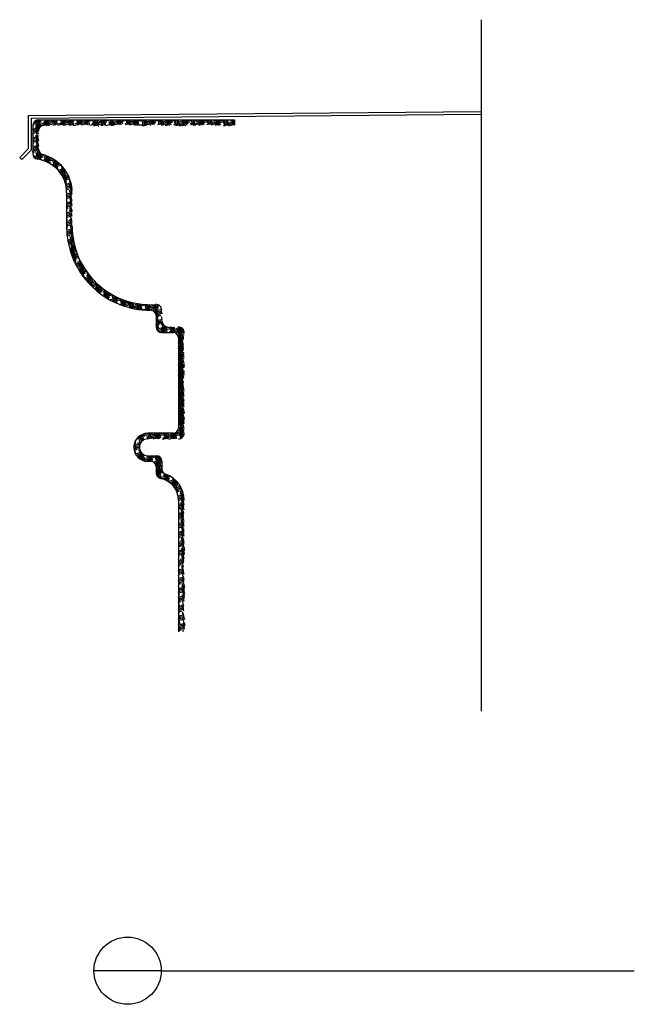
# Model space of a CAD drawing. Extents: x -220 to 698, y -147 to 229.
# Drawn here: x 618 to 673, y 89 to 177 of the extents above; entities that cross this region are included whole.
import ezdxf

# ---------------------------------------------------------------- set-up
doc = ezdxf.new("R2010")
doc.units = 0
doc.header["$MEASUREMENT"] = 0
doc.layers.get('0').update_dxf_attribs({"linetype": 'CONTINUOUS'})
for name, color, linetype in [('FIBERGLASS', 7, 'CONTINUOUS'), ('FLASHING', 3, 'CONTINUOUS'), ('GROUNDING', 6, 'CONTINUOUS'), ('HATCH', 124, 'CONTINUOUS'), ('TEXT', 8, 'CONTINUOUS')]:
    doc.layers.add(name, color=color, linetype=linetype)

# ---------------------------------------------------------------- blocks, each defined once
blk = doc.blocks.new('*X86')
at = {"color": 0, "linetype": 'Continuous', "ltscale": 8}
for p, q in [((80.754, 142.636), (81.21, 142.758)), ((80.754, 142.507), (80.864, 142.536)), ((81.26, 141.061), (80.805, 142.758)), ((81.286, 141.446), (80.934, 142.758)), ((81.272, 141.982), (81.064, 142.758)), ((81.245, 142.563), (81.193, 142.758)), ((80.754, 142.118), (81.254, 142.252)), ((80.754, 141.989), (81.261, 142.125)), ((80.754, 141.859), (81.27, 141.998)), ((80.754, 141.73), (81.058, 141.812)), ((81.246, 140.628), (80.808, 142.262)), ((81.25, 140.133), (80.817, 141.747)), ((80.929, 142.295), (81.249, 142.38)), ((81.123, 141.57), (81.289, 141.615)), ((80.754, 141.342), (81.287, 141.485)), ((80.754, 141.212), (81.281, 141.354)), ((80.754, 141.083), (81.272, 141.222)), ((80.754, 140.954), (81.253, 141.087)), ((80.754, 140.824), (80.802, 140.837)), ((81.175, 139.929), (80.826, 141.232)), ((81.076, 139.816), (80.834, 140.716)), ((80.867, 140.596), (81.246, 140.697)), ((77, 139.689), (77.454, 139.81)), ((77.153, 139.859), (77.904, 140.061)), ((77.428, 139.424), (77.283, 139.965)), ((77.53, 139.525), (77.393, 140.035)), ((77.467, 140.073), (77.905, 140.19)), ((77.64, 139.599), (77.508, 140.091)), ((77.695, 139.875), (77.625, 140.135)), ((78.002, 139.694), (77.937, 139.94)), ((77.969, 139.819), (79.368, 140.194)), ((77.984, 139.694), (79.45, 140.087)), ((78.131, 139.697), (77.998, 140.194)), ((78.26, 139.7), (78.127, 140.194)), ((78.389, 139.702), (78.257, 140.194)), ((78.42, 140.069), (78.386, 140.194)), ((78.42, 140.069), (78.885, 140.194)), ((78.497, 139.702), (79, 139.836)), ((78.779, 139.694), (78.661, 140.134)), ((78.91, 139.686), (78.774, 140.194)), ((79.043, 139.676), (78.904, 140.194)), ((79.153, 139.748), (79.033, 140.194)), ((79.308, 139.66), (80.996, 140.113)), ((79.435, 139.659), (79.394, 139.813)), ((79.564, 139.663), (79.421, 140.194)), ((79.515, 139.845), (81.251, 140.31)), ((79.691, 139.67), (79.551, 140.194)), ((79.818, 139.679), (79.68, 140.194)), ((79.877, 139.942), (79.81, 140.194)), ((79.875, 139.683), (80.545, 139.862)), ((79.965, 140.095), (81.248, 140.439)), ((80.201, 139.7), (80.119, 140.007)), ((80.33, 139.702), (80.198, 140.194)), ((80.459, 139.703), (80.326, 140.199)), ((80.589, 139.702), (80.446, 140.232)), ((80.602, 140.136), (80.558, 140.297)), ((80.667, 140.413), (81.247, 140.568)), ((80.965, 139.745), (80.843, 140.201)), ((81.061, 139.871), (81.152, 139.895)), ((76.755, 138.976), (77.274, 139.115)), ((76.967, 138.247), (76.757, 139.029)), ((76.758, 138.848), (77.255, 138.981)), ((76.765, 139.108), (77.323, 139.258)), ((76.988, 138.65), (76.81, 139.314)), ((76.979, 139.166), (76.888, 139.507)), ((76.902, 139.533), (77.003, 139.56)), ((77.068, 139.319), (77.419, 139.413)), ((77.336, 139.284), (77.212, 139.746)), ((77.264, 139.068), (77.221, 139.23)), ((77.518, 139.569), (77.646, 139.603)), ((76.774, 138.722), (77.197, 138.836)), ((76.895, 138.367), (77.399, 138.502)), ((76.961, 138.255), (77.491, 138.397)), ((77.041, 138.147), (77.618, 138.301)), ((77.137, 138.043), (77.391, 138.111)), ((77.471, 137.813), (77.229, 138.715)), ((77.319, 137.899), (77.238, 138.2)), ((77.262, 138.594), (77.331, 138.613)), ((77.616, 137.756), (77.425, 138.467)), ((77.456, 137.87), (78.666, 138.194)), ((77.571, 137.771), (78.937, 138.137)), ((77.73, 137.814), (77.595, 138.315)), ((77.907, 138.12), (78.183, 138.194)), ((78.15, 137.694), (78.016, 138.194)), ((78.28, 137.693), (78.145, 138.194)), ((78.416, 137.667), (78.275, 138.194)), ((78.454, 138.008), (78.404, 138.194)), ((79.213, 136.141), (78.696, 138.073)), ((79.205, 136.656), (78.793, 138.193)), ((79.196, 137.171), (78.931, 138.162)), ((79.187, 137.687), (79.085, 138.069)), ((77.818, 137.708), (78.487, 137.887)), ((78.021, 137.694), (77.971, 137.879)), ((78.551, 137.646), (79.236, 137.829)), ((78.62, 137.535), (79.254, 137.705)), ((78.697, 137.426), (79.254, 137.575)), ((79.074, 136.177), (78.704, 137.557)), ((78.741, 137.308), (79.131, 137.413)), ((79.002, 137.896), (79.186, 137.945)), ((79.196, 137.171), (79.254, 137.187)), ((78.754, 136.924), (79.254, 137.058)), ((78.754, 136.794), (79.263, 136.93)), ((78.919, 136.272), (78.754, 136.888)), ((78.754, 136.665), (79.301, 136.811)), ((78.765, 136.538), (79.325, 136.688)), ((78.807, 136.42), (78.875, 136.438)), ((79, 136.213), (79.85, 136.441)), ((79.213, 136.141), (80.012, 136.355)), ((79.39, 136.447), (79.667, 136.521)), ((79.643, 135.986), (79.477, 136.607)), ((79.795, 135.902), (79.625, 136.538)), ((79.946, 135.82), (79.77, 136.478)), ((79.938, 136.335), (79.919, 136.406)), ((79.441, 136.072), (79.97, 136.214)), ((79.496, 136.051), (79.455, 136.205)), ((79.927, 135.814), (80.512, 135.971)), ((80.035, 135.973), (80.405, 136.072)), ((80.05, 135.718), (80.611, 135.868)), ((80.159, 135.618), (80.615, 135.74)), ((80.301, 135.462), (80.188, 135.884)), ((80.517, 135.138), (80.229, 136.212)), ((80.688, 134.983), (80.394, 136.081)), ((80.421, 135.3), (80.925, 135.435)), ((80.68, 135.498), (80.568, 135.914)), ((80.68, 135.498), (80.857, 135.546)), ((80.489, 135.189), (80.985, 135.322)), ((80.55, 135.075), (81.04, 135.207)), ((80.602, 134.96), (80.809, 135.015)), ((80.712, 134.601), (81.196, 134.731)), ((80.734, 134.478), (81.22, 134.608)), ((80.874, 134.774), (81.166, 134.852)), ((81.262, 133.808), (80.93, 135.048)), ((81.251, 133.365), (80.938, 134.532)), ((81.25, 134.335), (80.986, 135.32)), ((80.748, 134.352), (81.237, 134.483)), ((80.754, 134.224), (81.003, 134.291)), ((80.754, 133.836), (81.26, 133.971)), ((80.754, 133.707), (81.262, 133.843)), ((80.754, 133.577), (81.262, 133.713)), ((81.224, 132.982), (80.947, 134.017)), ((81.068, 134.05), (81.257, 134.1)), ((80.754, 133.448), (81.197, 133.567)), ((80.754, 132.93), (81.229, 133.057)), ((80.754, 132.801), (81.222, 132.926)), ((80.754, 132.671), (81.219, 132.796)), ((80.811, 133.075), (81.239, 133.189)), ((81.232, 132.47), (80.956, 133.502)), ((81.262, 131.874), (80.964, 132.987)), ((80.754, 132.542), (80.941, 132.592)), ((80.754, 132.154), (81.245, 132.285)), ((80.754, 132.024), (81.254, 132.158)), ((80.754, 131.895), (81.259, 132.03)), ((81.257, 131.41), (80.973, 132.471)), ((81.246, 130.968), (80.982, 131.956)), ((81.005, 132.35), (81.236, 132.412)), ((80.754, 131.766), (81.135, 131.868)), ((80.754, 131.377), (81.26, 131.513)), ((80.754, 131.248), (81.257, 131.383)), ((80.754, 131.118), (81.253, 131.252)), ((80.754, 130.989), (81.25, 131.122)), ((81.257, 130.444), (80.99, 131.441)), ((81.199, 131.626), (81.262, 131.643)), ((80.754, 130.86), (80.878, 130.893)), ((80.758, 130.861), (80.754, 130.873)), ((80.754, 130.471), (81.249, 130.604)), ((80.754, 130.342), (81.255, 130.476)), ((80.766, 130.345), (80.754, 130.39)), ((80.754, 130.213), (81.265, 130.349)), ((80.754, 130.083), (81.072, 130.168)), ((80.943, 130.651), (81.246, 130.733)), ((81.31, 129.764), (80.999, 130.925)), ((81.293, 129.344), (81.008, 130.41)), ((80.775, 129.83), (80.754, 129.907)), ((80.754, 129.695), (81.307, 129.843)), ((80.754, 129.566), (81.311, 129.715)), ((80.754, 129.436), (81.31, 129.585)), ((80.754, 129.307), (81.267, 129.444)), ((80.784, 129.315), (80.754, 129.424)), ((81.252, 129.015), (81.016, 129.895)), ((81.211, 128.687), (81.025, 129.379)), ((81.137, 129.927), (81.298, 129.97)), ((80.754, 129.177), (80.816, 129.194)), ((80.792, 128.799), (80.754, 128.941)), ((80.754, 128.789), (81.239, 128.919)), ((80.754, 128.66), (81.222, 128.785)), ((80.754, 128.53), (81.207, 128.652)), ((80.754, 128.401), (81.01, 128.469)), ((80.801, 128.284), (80.754, 128.458)), ((80.881, 128.952), (81.257, 129.053)), ((81.192, 128.273), (81.034, 128.864)), ((80.754, 128.013), (81.199, 128.132)), ((80.754, 127.883), (81.21, 128.005)), ((80.81, 127.769), (80.754, 127.975)), ((80.754, 127.754), (81.223, 127.879)), ((80.754, 127.624), (81.204, 127.745)), ((81.249, 127.576), (81.042, 128.349)), ((81.251, 127.087), (81.051, 127.833)), ((81.075, 128.228), (81.193, 128.26)), ((80.818, 127.253), (80.754, 127.492)), ((80.754, 127.107), (81.254, 127.241)), ((80.754, 126.977), (81.251, 127.111)), ((80.827, 126.738), (80.754, 127.01)), ((80.754, 126.848), (81.251, 126.981)), ((80.754, 126.719), (80.948, 126.77)), ((80.818, 127.253), (81.255, 127.37)), ((81.303, 126.41), (81.06, 127.318)), ((81.315, 125.881), (81.068, 126.803)), ((80.836, 126.223), (80.754, 126.527)), ((80.754, 126.33), (81.295, 126.475)), ((80.754, 126.201), (81.31, 126.35)), ((80.754, 126.071), (81.32, 126.223)), ((80.754, 125.942), (81.142, 126.046)), ((80.844, 125.707), (80.754, 126.044)), ((81.012, 126.529), (81.28, 126.601)), ((81.281, 125.526), (81.077, 126.287)), ((81.245, 125.178), (81.086, 125.772)), ((81.206, 125.804), (81.312, 125.833)), ((80.754, 125.424), (81.286, 125.567)), ((80.853, 125.192), (80.754, 125.561)), ((80.754, 125.295), (81.27, 125.433)), ((80.754, 125.166), (81.256, 125.3)), ((80.862, 124.677), (80.754, 125.078)), ((80.754, 125.036), (80.885, 125.071)), ((80.756, 125.554), (81.3, 125.7)), ((80.95, 124.83), (81.227, 124.904)), ((81.222, 124.779), (81.094, 125.257)), ((80.754, 124.648), (81.222, 124.773)), ((80.754, 124.519), (81.219, 124.643)), ((80.87, 124.161), (80.754, 124.595)), ((80.754, 124.389), (81.218, 124.514)), ((80.754, 124.26), (81.079, 124.347)), ((80.879, 123.646), (80.754, 124.112)), ((80.754, 123.872), (81.236, 124.001)), ((81.221, 124.302), (81.103, 124.741)), ((81.298, 123.532), (81.112, 124.226)), ((81.144, 124.105), (81.227, 124.128)), ((80.754, 123.742), (81.248, 123.874)), ((80.754, 123.613), (81.264, 123.749)), ((80.888, 123.131), (80.754, 123.629)), ((80.754, 123.483), (81.273, 123.622)), ((80.754, 123.354), (80.823, 123.372)), ((80.896, 122.616), (80.754, 123.146)), ((80.754, 122.966), (81.329, 123.12)), ((80.888, 123.131), (81.328, 123.249)), ((81.318, 122.975), (81.12, 123.711)), ((81.273, 122.658), (81.129, 123.196)), ((80.754, 122.836), (81.319, 122.988)), ((80.754, 122.707), (81.302, 122.854)), ((80.804, 122.478), (80.754, 122.663)), ((80.754, 122.577), (81.017, 122.648)), ((81.192, 122.478), (81.138, 122.68))]:
    blk.add_line(p, q, dxfattribs=at)
blk = doc.blocks.new('*X87')
at = {"color": 0, "linetype": 'Continuous', "ltscale": 8}
for p, q in [((67.795, 167.892), (68.337, 168.038)), ((67.904, 168.051), (68.438, 168.194)), ((67.951, 167.546), (69.883, 168.064)), ((68.269, 167.328), (68.048, 168.15)), ((68.355, 167.49), (68.168, 168.187)), ((68.458, 167.587), (68.295, 168.194)), ((68.402, 167.796), (69.887, 168.194)), ((68.49, 167.949), (68.425, 168.194)), ((68.823, 167.674), (68.732, 168.014)), ((68.955, 167.665), (68.813, 168.194)), ((68.852, 168.046), (69.404, 168.194)), ((69.086, 167.66), (68.942, 168.194)), ((69.215, 167.659), (69.072, 168.194)), ((69.215, 168.143), (69.201, 168.194)), ((69.598, 167.681), (69.46, 168.194)), ((69.725, 167.69), (69.589, 168.194)), ((69.852, 167.696), (69.719, 168.194)), ((69.948, 167.822), (69.848, 168.194)), ((69.948, 167.822), (71.336, 168.194)), ((69.977, 167.701), (71.429, 168.09)), ((70.369, 167.701), (70.236, 168.194)), ((70.499, 167.698), (70.366, 168.194)), ((70.398, 168.072), (70.853, 168.194)), ((70.629, 167.695), (70.495, 168.194)), ((70.672, 168.016), (70.625, 168.194)), ((71.02, 167.686), (70.914, 168.081)), ((71.149, 167.685), (71.013, 168.194)), ((71.278, 167.687), (71.142, 168.194)), ((71.405, 167.695), (71.272, 168.194)), ((71.389, 167.691), (72.975, 168.116)), ((71.494, 167.848), (72.784, 168.194)), ((71.787, 167.721), (71.66, 168.194)), ((71.913, 167.733), (71.789, 168.194)), ((72.04, 167.743), (71.919, 168.194)), ((71.944, 168.098), (72.301, 168.194)), ((72.13, 167.889), (72.048, 168.194)), ((72.427, 167.747), (72.371, 167.954)), ((72.559, 167.738), (72.436, 168.194)), ((72.692, 167.723), (72.566, 168.194)), ((72.826, 167.706), (72.695, 168.194)), ((72.854, 168.083), (72.825, 168.194)), ((72.873, 167.7), (74.521, 168.142)), ((73.04, 167.874), (74.233, 168.194)), ((73.228, 167.654), (73.096, 168.148)), ((73.361, 167.641), (73.213, 168.194)), ((73.493, 167.633), (73.342, 168.194)), ((73.587, 167.762), (73.472, 168.194)), ((73.49, 168.124), (73.75, 168.194)), ((74.004, 167.656), (73.86, 168.194)), ((74.13, 167.669), (73.989, 168.194)), ((74.256, 167.681), (74.119, 168.194)), ((74.246, 167.68), (76.067, 168.168)), ((74.312, 167.956), (74.248, 168.194)), ((74.641, 167.695), (74.553, 168.021)), ((74.586, 167.9), (75.682, 168.194)), ((74.771, 167.692), (74.636, 168.194)), ((74.901, 167.691), (74.766, 168.194)), ((75.03, 167.692), (74.895, 168.194)), ((75.036, 168.15), (75.025, 168.194)), ((75.036, 168.15), (75.199, 168.194)), ((75.408, 167.727), (75.283, 168.194)), ((75.534, 167.742), (75.413, 168.194)), ((75.66, 167.755), (75.542, 168.194)), ((75.769, 167.829), (75.672, 168.194)), ((75.993, 167.76), (77.613, 168.194)), ((76.18, 167.746), (76.06, 168.194)), ((76.132, 167.926), (77.131, 168.194)), ((76.313, 167.733), (76.189, 168.194)), ((76.446, 167.718), (76.319, 168.194)), ((76.358, 167.728), (77.162, 167.944)), ((76.494, 168.023), (76.448, 168.194)), ((76.582, 168.176), (76.648, 168.194)), ((76.845, 167.679), (76.735, 168.088)), ((76.977, 167.671), (76.836, 168.194)), ((77.108, 167.665), (76.966, 168.194)), ((77.227, 167.702), (77.095, 168.194)), ((77.227, 167.702), (79.063, 168.194)), ((77.626, 167.66), (77.483, 168.194)), ((77.549, 167.659), (78.708, 167.97)), ((77.755, 167.664), (77.613, 168.194)), ((77.678, 167.952), (78.58, 168.194)), ((77.882, 167.671), (77.742, 168.194)), ((77.951, 167.896), (77.872, 168.194)), ((78.259, 167.713), (78.193, 167.961)), ((78.383, 167.733), (78.26, 168.194)), ((78.508, 167.75), (78.389, 168.194)), ((78.634, 167.764), (78.519, 168.194)), ((78.676, 168.09), (78.648, 168.194)), ((78.907, 167.764), (80.512, 168.194)), ((79.026, 167.751), (78.917, 168.155)), ((79.16, 167.732), (79.036, 168.194)), ((79.295, 167.712), (79.166, 168.194)), ((79.223, 167.978), (80.029, 168.194)), ((79.231, 167.721), (80.254, 167.996)), ((79.409, 167.769), (79.295, 168.194)), ((79.818, 167.69), (79.683, 168.194)), ((79.947, 167.694), (79.813, 168.194)), ((80.075, 167.697), (79.942, 168.194)), ((80.133, 167.963), (80.072, 168.194)), ((80.319, 167.754), (81.961, 168.194)), ((80.469, 167.676), (80.375, 168.028)), ((80.603, 167.661), (80.46, 168.194)), ((80.499, 167.673), (81.8, 168.022)), ((80.736, 167.647), (80.589, 168.194)), ((80.867, 167.642), (80.719, 168.194)), ((80.769, 168.004), (81.478, 168.194)), ((80.858, 168.157), (80.848, 168.194)), ((81.254, 167.644), (81.107, 168.194)), ((81.38, 167.656), (81.236, 168.194)), ((81.506, 167.67), (81.366, 168.194)), ((81.591, 167.836), (81.495, 168.194)), ((81.865, 167.78), (83.41, 168.194)), ((82.016, 167.698), (81.883, 168.194)), ((82.146, 167.696), (82.013, 168.194)), ((82.041, 167.698), (83.346, 168.048)), ((82.276, 167.694), (82.142, 168.194)), ((82.315, 168.03), (82.272, 168.194)), ((82.315, 168.03), (82.927, 168.194)), ((82.662, 167.703), (82.557, 168.095)), ((82.789, 167.712), (82.66, 168.194)), ((82.916, 167.721), (82.789, 168.194)), ((83.043, 167.731), (82.919, 168.194)), ((83.426, 167.751), (83.307, 168.194)), ((83.411, 167.806), (84.858, 168.194)), ((83.555, 167.75), (83.436, 168.194)), ((83.686, 167.746), (83.566, 168.194)), ((83.67, 167.746), (84.892, 168.074)), ((83.773, 167.903), (83.695, 168.194)), ((83.861, 168.056), (84.376, 168.194)), ((84.083, 167.713), (84.014, 167.968)), ((84.216, 167.699), (84.083, 168.194)), ((84.349, 167.684), (84.213, 168.194)), ((84.482, 167.671), (84.342, 168.194)), ((84.497, 168.097), (84.471, 168.194)), ((84.878, 167.642), (84.739, 168.162)), ((85.008, 167.64), (84.86, 168.194)), ((84.957, 167.832), (85.754, 168.046)), ((85.137, 167.642), (84.989, 168.194)), ((85.231, 167.776), (85.119, 168.194)), ((85.407, 168.082), (85.754, 168.175)), ((85.642, 167.688), (85.507, 168.194)), ((85.754, 167.754), (85.636, 168.194)), ((67.754, 167.364), (68.396, 167.536)), ((67.754, 167.234), (68.287, 167.377)), ((67.774, 167.24), (67.754, 167.316)), ((67.754, 167.105), (68.249, 167.238)), ((67.754, 166.976), (68.081, 167.063)), ((67.758, 167.753), (67.887, 167.788)), ((67.766, 167.755), (67.761, 167.774)), ((68.247, 166.924), (68.007, 167.82)), ((68.283, 166.308), (68.016, 167.305)), ((68.892, 167.669), (69.433, 167.814)), ((69.471, 167.672), (69.465, 167.693)), ((70.239, 167.703), (70.189, 167.887)), ((70.455, 167.699), (70.978, 167.84)), ((71.66, 167.71), (71.647, 167.76)), ((72.074, 167.745), (72.524, 167.866)), ((73.197, 167.658), (74.07, 167.892)), ((73.581, 167.631), (73.62, 167.641)), ((73.878, 167.644), (73.829, 167.827)), ((74.776, 167.692), (75.616, 167.918)), ((76.048, 167.757), (76.011, 167.894)), ((76.702, 167.691), (76.712, 167.693)), ((77.497, 167.659), (77.468, 167.767)), ((78.204, 167.705), (78.258, 167.719)), ((79.588, 167.688), (79.804, 167.745)), ((79.69, 167.687), (79.65, 167.834)), ((80.847, 167.637), (81.349, 167.771)), ((81.127, 167.634), (81.108, 167.707)), ((81.887, 167.698), (81.832, 167.901)), ((82.516, 167.696), (82.895, 167.797)), ((83.297, 167.747), (83.29, 167.774)), ((84.043, 167.717), (84.441, 167.823)), ((84.754, 167.648), (85.754, 167.916)), ((85.227, 167.646), (85.754, 167.787)), ((85.517, 167.672), (85.472, 167.841)), ((67.783, 166.725), (67.754, 166.833)), ((67.754, 166.587), (68.255, 166.722)), ((67.754, 166.458), (68.263, 166.594)), ((67.754, 166.329), (68.273, 166.467)), ((67.792, 166.209), (67.754, 166.35)), ((67.754, 166.199), (68.275, 166.339)), ((68.28, 165.837), (68.025, 166.789)), ((68.481, 164.605), (68.033, 166.274)), ((68.145, 166.822), (68.249, 166.85)), ((67.754, 166.07), (67.824, 166.089)), ((67.8, 165.694), (67.754, 165.867)), ((67.754, 165.682), (68.279, 165.822)), ((67.754, 165.552), (68.269, 165.69)), ((67.754, 165.423), (68.261, 165.559)), ((67.809, 165.179), (67.754, 165.384)), ((67.754, 165.293), (68.018, 165.364)), ((67.889, 165.847), (68.286, 165.954)), ((68.343, 164.636), (68.042, 165.759)), ((67.814, 164.921), (68.54, 165.116)), ((67.893, 164.813), (68.76, 165.045)), ((68.019, 164.717), (68.663, 164.89)), ((68.207, 164.66), (68.051, 165.243)), ((68.068, 164.694), (68.059, 164.728)), ((68.083, 165.123), (68.408, 165.21)), ((68.542, 164.857), (68.46, 165.165)), ((68.728, 164.648), (69.34, 164.812)), ((68.749, 164.524), (69.5, 164.726)), ((68.907, 164.464), (68.784, 164.922)), ((69.054, 164.398), (68.892, 165.002)), ((68.945, 164.448), (69.648, 164.636)), ((69.204, 164.321), (69.035, 164.95)), ((69.275, 164.536), (69.181, 164.888)), ((69.679, 163.995), (69.517, 164.601)), ((69.85, 163.841), (69.635, 164.645)), ((70.017, 163.7), (69.793, 164.538)), ((69.823, 164.424), (69.913, 164.448)), ((69.12, 164.365), (69.308, 164.415)), ((69.422, 164.187), (70.032, 164.351)), ((69.555, 164.093), (70.144, 164.251)), ((69.677, 163.997), (70.248, 164.15)), ((69.79, 163.898), (69.952, 163.941)), ((70.009, 164.215), (69.955, 164.415)), ((70.017, 163.7), (70.524, 163.836)), ((70.081, 163.587), (70.605, 163.728)), ((70.164, 163.48), (70.68, 163.618)), ((70.475, 162.959), (70.259, 163.764)), ((70.768, 162.348), (70.299, 164.097)), ((70.759, 162.863), (70.485, 163.884)), ((70.75, 163.379), (70.69, 163.603)), ((70.241, 163.372), (70.597, 163.467)), ((70.437, 163.036), (70.933, 163.169)), ((70.492, 162.921), (70.984, 163.053)), ((70.541, 162.805), (71.031, 162.936)), ((70.585, 162.687), (70.791, 162.742)), ((70.662, 163.225), (70.876, 163.283)), ((71.251, 161.994), (71, 162.928)), ((70.687, 162.326), (71.177, 162.458)), ((70.711, 162.203), (71.203, 162.335)), ((70.729, 162.079), (71.224, 162.211)), ((70.776, 161.833), (70.742, 161.959)), ((70.743, 161.953), (70.985, 162.018)), ((70.856, 162.501), (71.147, 162.579)), ((71.244, 161.537), (71.009, 162.413)), ((71.26, 160.994), (71.018, 161.897)), ((71.05, 161.777), (71.255, 161.831)), ((70.754, 161.568), (71.255, 161.702)), ((70.754, 161.438), (71.249, 161.571)), ((70.754, 161.309), (71.235, 161.438)), ((70.785, 161.317), (70.754, 161.432)), ((70.754, 161.18), (71.18, 161.294)), ((70.794, 160.802), (70.754, 160.949)), ((70.794, 160.802), (71.255, 160.925)), ((71.254, 160.535), (71.026, 161.382)), ((71.244, 161.052), (71.262, 161.057)), ((70.754, 160.662), (71.24, 160.792)), ((70.754, 160.533), (71.239, 160.663)), ((70.754, 160.403), (71.253, 160.537)), ((70.802, 160.287), (70.754, 160.466)), ((70.754, 160.274), (70.923, 160.319)), ((70.988, 160.077), (71.27, 160.153)), ((71.26, 160.027), (71.035, 160.867)), ((71.256, 159.559), (71.044, 160.351)), ((70.754, 159.885), (71.259, 160.021)), ((70.811, 159.771), (70.754, 159.983)), ((70.754, 159.756), (71.243, 159.887)), ((70.754, 159.627), (71.242, 159.758)), ((70.754, 159.497), (71.117, 159.595)), ((70.776, 159.42), (70.754, 159.5)), ((71.164, 159.42), (71.052, 159.836))]:
    blk.add_line(p, q, dxfattribs=at)
blk = doc.blocks.new('*X88')
at = {"color": 0, "linetype": 'Continuous', "ltscale": 8}
for p, q in [((80.304, 149.374), (81.077, 149.581)), ((80.445, 149.412), (80.372, 149.686)), ((80.534, 149.565), (80.919, 149.668)), ((81.196, 148.06), (80.758, 149.694)), ((81.187, 148.575), (80.892, 149.676)), ((81.179, 149.091), (81.04, 149.608)), ((80.304, 149.245), (81.172, 149.477)), ((80.379, 149.178), (80.304, 149.456)), ((80.45, 149.154), (81.114, 149.332)), ((80.592, 149.063), (80.663, 149.082)), ((81.205, 147.545), (80.687, 149.477)), ((80.716, 148.886), (80.696, 148.961)), ((80.732, 148.842), (81.24, 148.978)), ((81.213, 147.029), (80.75, 148.758)), ((80.754, 148.718), (81.225, 148.844)), ((80.754, 148.589), (81.211, 148.711)), ((81.179, 149.091), (81.254, 149.111)), ((80.754, 148.459), (81.198, 148.578)), ((80.754, 148.33), (80.857, 148.358)), ((81.222, 146.514), (80.754, 148.26)), ((80.754, 147.942), (81.197, 148.06)), ((80.754, 147.812), (81.21, 147.935)), ((80.754, 147.683), (81.226, 147.809)), ((81.231, 145.999), (80.754, 147.777)), ((80.922, 148.116), (81.188, 148.187)), ((80.754, 147.553), (81.051, 147.633)), ((80.754, 147.165), (81.257, 147.3)), ((81.239, 145.483), (80.754, 147.294)), ((80.754, 147.036), (81.255, 147.17)), ((80.754, 146.906), (81.253, 147.04)), ((80.754, 146.777), (81.246, 146.909)), ((81.116, 147.392), (81.257, 147.429)), ((81.219, 145.077), (80.754, 146.811)), ((80.754, 146.648), (80.795, 146.659)), ((80.754, 146.259), (81.296, 146.405)), ((81.197, 144.675), (80.754, 146.328)), ((80.754, 146.13), (81.307, 146.278)), ((80.754, 146.001), (81.315, 146.151)), ((80.86, 146.417), (81.283, 146.531)), ((80.754, 145.871), (80.989, 145.934)), ((81.246, 144.009), (80.754, 145.845)), ((80.754, 145.483), (81.289, 145.626)), ((80.754, 145.354), (81.273, 145.492)), ((80.754, 145.224), (81.254, 145.358)), ((80.754, 145.095), (81.183, 145.21)), ((81.262, 143.465), (80.756, 145.354)), ((81.054, 145.693), (81.303, 145.759)), ((80.754, 144.577), (81.197, 144.696)), ((80.754, 144.448), (81.2, 144.567)), ((80.754, 144.318), (81.208, 144.44)), ((80.754, 144.189), (80.927, 144.235)), ((81.252, 143.021), (80.765, 144.839)), ((81.193, 142.758), (80.774, 144.323)), ((80.797, 144.718), (81.199, 144.826)), ((80.754, 143.801), (81.252, 143.934)), ((80.754, 143.671), (81.258, 143.806)), ((80.754, 143.542), (81.262, 143.678)), ((80.754, 143.412), (81.121, 143.511)), ((81.064, 142.758), (80.782, 143.808)), ((80.991, 143.994), (81.242, 144.061)), ((80.754, 143.024), (81.256, 143.159)), ((80.754, 142.895), (81.252, 143.028)), ((80.754, 142.765), (81.249, 142.898)), ((80.934, 142.758), (80.791, 143.293)), ((80.805, 142.758), (80.8, 142.778)), ((81.186, 143.269), (81.259, 143.289)), ((81.21, 142.758), (81.247, 142.768))]:
    blk.add_line(p, q, dxfattribs=at)
blk = doc.blocks.new('*X89')
at = {"color": 0, "linetype": 'Continuous', "ltscale": 8}
for p, q in [((70.754, 159.109), (71.253, 159.243)), ((70.82, 159.256), (70.776, 159.42)), ((71.255, 158.599), (71.061, 159.321)), ((71.263, 159.05), (71.164, 159.42)), ((71.182, 159.353), (71.253, 159.372)), ((70.754, 158.98), (71.26, 159.115)), ((70.828, 158.741), (70.754, 159.017)), ((70.754, 158.85), (71.261, 158.986)), ((70.754, 158.721), (71.253, 158.854)), ((70.755, 158.592), (70.861, 158.62)), ((70.837, 158.225), (70.756, 158.529)), ((70.769, 158.207), (71.262, 158.339)), ((70.925, 158.378), (71.257, 158.467)), ((71.288, 157.992), (71.07, 158.805)), ((71.596, 156.358), (71.078, 158.29)), ((70.778, 158.08), (71.27, 158.212)), ((70.789, 157.954), (71.279, 158.085)), ((70.846, 157.71), (70.794, 157.901)), ((70.802, 157.828), (71.055, 157.895)), ((70.855, 157.454), (71.34, 157.584)), ((70.876, 157.33), (71.361, 157.46)), ((71.605, 155.843), (71.087, 157.775)), ((71.119, 157.654), (71.322, 157.708)), ((70.9, 157.207), (71.384, 157.337)), ((70.925, 157.084), (71.249, 157.171)), ((71.014, 156.72), (71.497, 156.849)), ((71.048, 156.599), (71.531, 156.729)), ((71.083, 156.48), (71.567, 156.609)), ((71.613, 155.328), (71.096, 157.259)), ((71.406, 155.62), (71.104, 156.744)), ((71.314, 156.93), (71.465, 156.97)), ((71.121, 156.36), (71.443, 156.447)), ((71.246, 156.006), (71.732, 156.136)), ((71.292, 155.888), (71.779, 156.019)), ((71.34, 155.772), (71.828, 155.903)), ((71.39, 155.656), (71.637, 155.722)), ((71.508, 156.205), (71.687, 156.253)), ((72.34, 154.065), (71.878, 155.788)), ((71.552, 155.311), (72.046, 155.443)), ((71.61, 155.197), (72.106, 155.33)), ((71.671, 155.084), (72.169, 155.218)), ((71.702, 155.481), (71.988, 155.557)), ((71.734, 154.972), (71.831, 154.998)), ((72.138, 154.337), (71.855, 155.392)), ((71.922, 154.658), (71.864, 154.877)), ((71.896, 154.756), (72.371, 154.884)), ((71.935, 154.637), (72.444, 154.774)), ((72.355, 154.491), (72.153, 155.246)), ((72.007, 154.527), (72.519, 154.664)), ((72.081, 154.418), (72.476, 154.523)), ((72.318, 154.093), (72.845, 154.234)), ((72.402, 153.986), (72.934, 154.128)), ((72.489, 153.88), (73.025, 154.024)), ((72.541, 154.282), (72.759, 154.341)), ((72.899, 153.426), (72.597, 154.555)), ((72.719, 153.617), (72.605, 154.04)), ((73.075, 153.252), (72.796, 154.294)), ((73.097, 153.655), (72.986, 154.068)), ((72.579, 153.774), (72.67, 153.799)), ((72.766, 153.566), (73.318, 153.714)), ((72.864, 153.463), (73.422, 153.612)), ((72.965, 153.36), (73.53, 153.512)), ((73.069, 153.259), (73.315, 153.325)), ((73.185, 153.808), (73.217, 153.816)), ((73.416, 152.946), (73.347, 153.204)), ((73.582, 152.81), (73.348, 153.685)), ((73.379, 153.083), (73.875, 153.216)), ((73.401, 152.959), (73.998, 153.12)), ((73.518, 152.862), (74.126, 153.024)), ((73.745, 152.684), (73.521, 153.52)), ((73.839, 152.818), (73.691, 153.369)), ((73.64, 152.765), (73.96, 152.85)), ((74.024, 152.609), (74.537, 152.746)), ((74.029, 152.481), (74.684, 152.656)), ((74.222, 152.353), (74.08, 152.883)), ((74.168, 152.388), (74.837, 152.568)), ((74.377, 152.257), (74.183, 152.983)), ((74.311, 152.298), (74.604, 152.376)), ((74.531, 152.167), (74.342, 152.873)), ((74.572, 152.497), (74.499, 152.77)), ((74.669, 152.135), (75.338, 152.314)), ((74.774, 152.033), (75.52, 152.233)), ((74.983, 151.928), (74.813, 152.562)), ((74.941, 151.949), (75.7, 152.152)), ((75.131, 151.859), (74.959, 152.502)), ((75.278, 151.793), (75.109, 152.424)), ((75.12, 152.385), (75.164, 152.397)), ((75.305, 152.176), (75.258, 152.351)), ((75.712, 151.621), (75.552, 152.22)), ((75.855, 151.571), (75.697, 152.161)), ((74.834, 152.003), (74.822, 152.046)), ((75.115, 151.866), (75.249, 151.902)), ((75.487, 151.707), (76.356, 151.94)), ((75.569, 151.675), (75.555, 151.725)), ((75.686, 151.631), (76.6, 151.876)), ((75.764, 151.91), (76.128, 152.008)), ((75.997, 151.525), (75.841, 152.106)), ((75.896, 151.558), (76.344, 151.678)), ((76.038, 151.854), (75.984, 152.056)), ((76.417, 151.406), (76.28, 151.919)), ((76.556, 151.372), (76.407, 151.925)), ((76.409, 151.436), (77.473, 151.721)), ((76.693, 151.342), (76.547, 151.889)), ((76.608, 151.36), (77.838, 151.69)), ((76.771, 151.533), (76.685, 151.856)), ((76.86, 151.686), (77.152, 151.765)), ((76.882, 151.304), (77.44, 151.454)), ((77.102, 151.266), (77.013, 151.598)), ((77.236, 151.247), (77.095, 151.774)), ((77.37, 151.23), (77.23, 151.753)), ((77.504, 151.215), (77.364, 151.734)), ((77.512, 151.214), (78.069, 151.363)), ((77.768, 151.193), (77.746, 151.277)), ((77.9, 151.186), (77.763, 151.695)), ((78.03, 151.181), (77.895, 151.687)), ((77.955, 151.462), (78.069, 151.493)), ((78.069, 151.52), (78.026, 151.681)), ((77.891, 151.186), (78.069, 151.234))]:
    blk.add_line(p, q, dxfattribs=at)
blk = doc.blocks.new('*X90')
at = {"color": 0, "linetype": 'Continuous', "ltscale": 8}
for p, q in [((78.069, 151.493), (78.81, 151.691)), ((78.069, 151.363), (79.021, 151.618)), ((78.161, 151.178), (78.069, 151.52)), ((78.069, 151.234), (78.986, 151.48)), ((78.229, 151.406), (78.156, 151.678)), ((78.582, 151.055), (78.47, 151.471)), ((78.979, 150.054), (78.543, 151.683)), ((78.971, 150.57), (78.67, 151.69)), ((78.962, 151.085), (78.799, 151.692)), ((78.953, 151.6), (78.937, 151.66)), ((79.05, 151.238), (79.247, 151.291)), ((78.323, 151.173), (78.535, 151.229)), ((78.638, 150.998), (79.259, 151.164)), ((78.708, 150.887), (79.268, 151.037)), ((78.746, 150.768), (79.277, 150.91)), ((78.754, 150.641), (79.18, 150.755)), ((78.988, 149.539), (78.754, 150.411)), ((78.794, 150.263), (79.283, 150.395)), ((79.28, 150.865), (79.203, 151.15)), ((79.282, 150.373), (79.212, 150.634)), ((79.244, 150.514), (79.289, 150.525)), ((78.754, 150.123), (79.275, 150.263)), ((78.754, 149.994), (79.278, 150.134)), ((78.754, 149.865), (79.312, 150.014)), ((78.916, 149.326), (78.754, 149.928)), ((78.754, 149.735), (78.923, 149.78)), ((78.867, 149.377), (80.039, 149.691)), ((78.978, 149.277), (80.019, 149.556)), ((78.988, 149.539), (79.666, 149.721)), ((79.469, 149.194), (79.221, 150.119)), ((79.339, 149.194), (79.229, 149.604)), ((79.598, 149.194), (79.421, 149.853)), ((79.439, 149.789), (79.483, 149.801)), ((79.721, 149.218), (79.579, 149.748)), ((80.116, 149.194), (79.982, 149.694)), ((80.245, 149.194), (80.112, 149.689)), ((80.304, 149.456), (80.243, 149.686)), ((79.174, 149.201), (79.568, 149.306)), ((79.986, 149.194), (79.963, 149.282)), ((80.083, 149.315), (80.304, 149.374)), ((80.115, 149.194), (80.304, 149.245))]:
    blk.add_line(p, q, dxfattribs=at)

msp = doc.modelspace()

# ---------------------------------------------------------------- linework, layer by layer
at = {"layer": 'FIBERGLASS', "color": 5, "linetype": 'Continuous', "ltscale": 8}
for p, q in [((619.58021, 168.19406), (637.08021, 168.19406)), ((619.08021, 167.69406), (619.08021, 165.15816)), ((619.08021, 164.69406), (619.08021, 164.69406)), ((622.08021, 161.69406), (622.08021, 158.69406)), ((630.08021, 150.67738), (630.08021, 149.69406)), ((630.58021, 149.19406), (631.58021, 149.19406)), ((632.08021, 148.69406), (632.08021, 140.69406)), ((631.58021, 140.19406), (629.33021, 140.19406)), ((629.33021, 137.69406), (629.58021, 137.69406)), ((630.08021, 137.19406), (630.08021, 136.64355)), ((630.08021, 136.19406), (630.08021, 136.19406)), ((632.08021, 134.19406), (632.08021, 122.47827))]:
    msp.add_line(p, q, dxfattribs=at)
at = {"layer": 'FIBERGLASS', "linetype": 'Continuous', "ltscale": 8}
msp.add_line((637.08021, 168.19406), (637.08021, 167.70349), dxfattribs=at)
at = {"layer": 'FIBERGLASS', "color": 7, "linetype": 'Continuous', "ltscale": 8}
for p, q in [((629.33021, 138.19406), (630.08021, 138.19406)), ((630.58021, 137.69406), (630.58021, 137.02249))]:
    msp.add_line(p, q, dxfattribs=at)
at = {"layer": 'FIBERGLASS', "color": 5, "linetype": 'Continuous', "ltscale": 8}
for centre, radius, start, end in [((619.58021, 167.69406), 0.5, 90, 180), ((619.58021, 165.15816), 0.5, 180, 261.7867893), ((619.08021, 161.69406), 3, 0, 81.7867893), ((629.58019, 158.67738), 7.5, 179.8725247, 270.0001329), ((629.58021, 150.67738), 0.5, 0, 90.0001329), ((630.58021, 149.69406), 0.5, 180, 270), ((631.58021, 148.69406), 0.5, 0, 90), ((631.58021, 140.69406), 0.5, 270, 0), ((629.33021, 138.94406), 1.25, 90, 270), ((629.58021, 137.19406), 0.5, 0, 90), ((630.58021, 136.64355), 0.5, 180, 258.463041), ((630.08021, 134.19406), 2, 0, 78.463041)]:
    msp.add_arc(centre, radius, start, end, dxfattribs=at)
at = {"layer": 'FIBERGLASS', "linetype": 'Continuous', "ltscale": 8}
for centre, start, end in [((620.07165, 167.17801), 85.6932939, 179.5894071), ((620.08717, 165.56385), 175.8866002, 255.374445), ((630.08207, 151.19419), 3.2052419, 93.836922), ((631.09806, 150.20942), 175.7482796, 265.6797648), ((632.08616, 149.19404), 354.7581556, 91.5189), ((632.07992, 140.19834), 268.6394038, 1.516988)]:
    msp.add_arc(centre, 0.5, start, end, dxfattribs=at)
at = {"layer": 'FIBERGLASS', "color": 7, "linetype": 'Continuous', "ltscale": 8}
for centre, radius, start, end in [((619.0724, 161.6752), 3.51887, 2.9156862, 75.374445), ((629.58019, 158.67738), 7, 179.8725247, 273.8369221), ((629.33021, 138.94406), 0.75, 90, 270), ((630.08021, 137.69406), 0.5, 0, 90), ((631.08021, 137.02249), 0.5, 180, 250.5287794), ((630.08021, 134.19406), 2.5, 0, 70.5287794)]:
    msp.add_arc(centre, radius, start, end, dxfattribs=at)
at = {"layer": 'FLASHING', "linetype": 'Continuous', "ltscale": 8}
for p, q in [((618.68872, 168.57876), (659.08021, 168.93294)), ((618.69089, 165.6187), (618.69089, 168.57876)), ((618.94089, 168.33097), (659.08021, 168.68293)), ((618.94089, 165.51416), (618.94089, 168.33097)), ((618.69089, 165.6187), (617.89652, 164.83491)), ((618.94089, 165.51416), (618.07211, 164.65695)), ((617.89652, 164.83491), (618.07211, 164.65695))]:
    msp.add_line(p, q, dxfattribs=at)
at = {"layer": 'GROUNDING', "linetype": 'Continuous', "ltscale": 8}
msp.add_line((659.08021, 177.12941), (659.08021, 115.38824), dxfattribs=at)
at = {"layer": 'TEXT', "color": 5, "linetype": 'Continuous', "ltscale": 8}
for q in [(624.52449, 92.20153), (672.75238, 92.20153)]:
    msp.add_line((630.52449, 92.20153), q, dxfattribs=at)
msp.add_circle((627.52449, 92.20153), 3, dxfattribs=at)

# ---------------------------------------------------------------- block references
at = {"layer": 'HATCH', "linetype": 'Continuous', "ltscale": 8}
for name in ['*X87', '*X89', '*X90', '*X88', '*X86']:
    msp.add_blockref(name, (551.32606, 0), dxfattribs=at)

doc.saveas('drawing.dxf')
